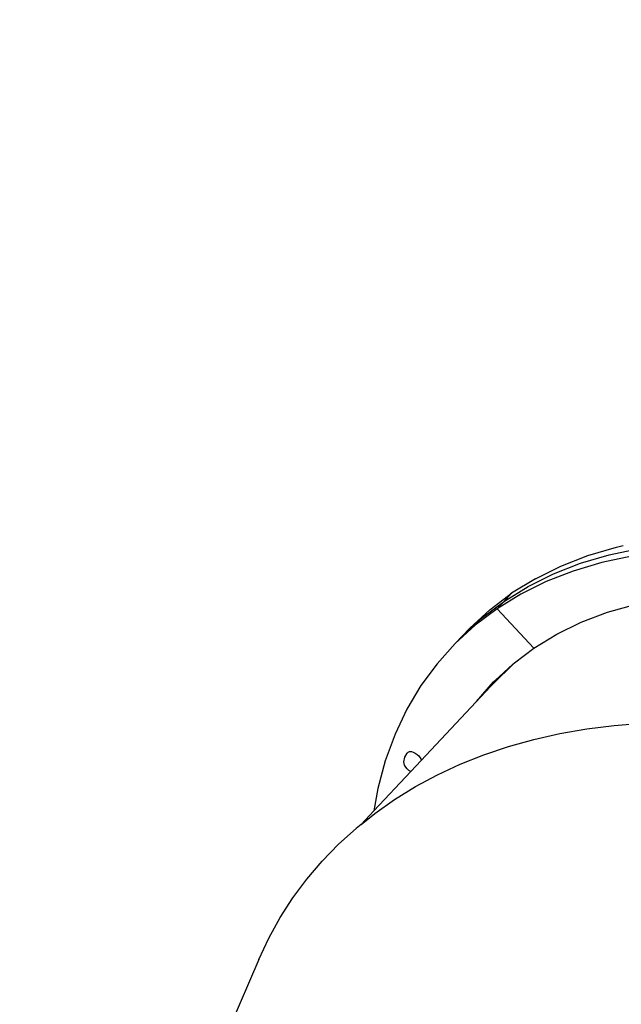
# Model space of a CAD drawing. Units: millimetres. Extents: x -366 to 3565, y 39 to 1652.
# Drawn here: x 2959 to 2994, y 1479 to 1537 of the extents above; entities that cross this region are included whole.
import ezdxf

# ---------------------------------------------------------------- set-up
doc = ezdxf.new("R2010")
doc.units = ezdxf.units.MM
doc.header["$LTSCALE"] = 45
doc.header["$PDSIZE"] = -1
doc.layers.add('VP-SIDE', color=50, linetype='Continuous', plot=False)
doc.dimstyles.get("Standard").update_dxf_attribs({"dimtxt": 14, "dimasz": 20, "dimexe": 20, "dimexo": 50, "dimgap": 20, "dimtad": 0, "dimdec": 0, "dimzin": 0, "dimdsep": 46, "dimtxsty": 'Standard', "dimcen": -0.09, "dimadec": 0, "dimazin": 0, "dimtfac": 1, "dimtdec": 4, "dimtofl": 0, "dimtmove": 0, "dimatfit": 3, "dimfxl": 70, "dimfxlon": 1, "dimtolj": 1, "dimtzin": 0, "dimarcsym": 0})

# ---------------------------------------------------------------- blocks, each defined once
blk = doc.blocks.new('*D1229')
at = {"layer": 'Defpoints', "color": 0}
for p in [(2429.594, 1652.415), (3235.652, 1652.415), (3062.777, 991.215)]:
    blk.add_point(p, dxfattribs=at)
at = {"layer": 'VP-SIDE', "color": 0, "lineweight": -2}
for p, q in [((2499.594, 1652.415), (2409.594, 1652.415)), ((2429.594, 1632.415), (2429.594, 1360.481)), ((2429.594, 1011.215), (2429.594, 1283.148)), ((2499.594, 991.215), (2409.594, 991.215))]:
    blk.add_line(p, q, dxfattribs=at)
at = {"layer": 'VP-SIDE', "color": 0}
for points in [[(2432.927, 1632.415), (2426.261, 1632.415), (2429.594, 1652.415)], [(2426.261, 1011.215), (2432.927, 1011.215), (2429.594, 991.215)]]:
    blk.add_solid(points, dxfattribs=at)
at = {"layer": 'VP-SIDE', "color": 0, "insert": (2429.594, 1321.815), "char_height": 14, "attachment_point": 5, "rotation": 90}
blk.add_mtext('\\A1;665', dxfattribs=at)
blk = doc.blocks.new('2504_side2')
at = {"color": 0}
for p, q in [((2992.389, 1505.248), (2994.055, 1505.745)), ((2993.629, 1505.292), (2995.377, 1505.667)), ((2994.055, 1505.745), (2994.453, 1505.83)), ((2990.812, 1504.632), (2992.389, 1505.248)), ((2991.963, 1504.795), (2993.629, 1505.292)), ((2994.951, 1505.214), (2993.203, 1504.839)), ((2989.329, 1503.897), (2990.812, 1504.632)), ((2991.537, 1504.342), (2989.96, 1503.726)), ((2990.386, 1504.179), (2991.963, 1504.795)), ((2993.203, 1504.839), (2991.537, 1504.342)), ((2989.329, 1503.897), (2987.946, 1503.047)), ((2989.96, 1503.726), (2988.477, 1502.991)), ((2988.903, 1503.444), (2990.386, 1504.179)), ((2987.52, 1502.594), (2988.903, 1503.444)), ((2986.241, 1501.632), (2987.52, 1502.594)), ((2986.667, 1502.085), (2987.946, 1503.047)), ((2988.477, 1502.991), (2987.094, 1502.141)), ((2987.094, 1502.141), (2987.52, 1502.594)), ((2987.52, 1502.594), (2987.946, 1503.047)), ((2985.498, 1501.014), (2986.667, 1502.085)), ((2987.094, 1502.141), (2985.815, 1501.179)), ((2989.242, 1499.841), (2987.094, 1502.141)), ((2993.533, 1501.939), (2995.148, 1502.4)), ((2985.072, 1500.562), (2986.241, 1501.632)), ((2992.007, 1501.357), (2993.533, 1501.939)), ((2985.815, 1501.179), (2984.646, 1500.109)), ((2985.072, 1500.562), (2985.498, 1501.014)), ((2990.575, 1500.657), (2992.007, 1501.357)), ((2984.646, 1500.109), (2985.072, 1500.562)), ((2989.242, 1499.841), (2990.575, 1500.657)), ((2984.646, 1500.109), (2983.591, 1498.933)), ((2988.111, 1498.987), (2989.242, 1499.841)), ((2983.591, 1498.933), (2982.653, 1497.657)), ((2986.808, 1497.701), (2988.111, 1498.987)), ((2987.502, 1498.439), (2988.014, 1498.913)), ((2988.014, 1498.913), (2988.111, 1498.987)), ((2987.19, 1498.15), (2986.743, 1497.642)), ((2986.808, 1497.701), (2987.502, 1498.439)), ((2986.895, 1497.877), (2987.19, 1498.15)), ((2987.19, 1498.15), (2987.502, 1498.439)), ((2982.653, 1497.657), (2981.835, 1496.286)), ((2986.712, 1497.599), (2985.86, 1496.693)), ((2985.891, 1496.737), (2986.895, 1497.877)), ((2986.808, 1497.701), (2986.712, 1497.599)), ((2986.743, 1497.642), (2986.712, 1497.599)), ((2981.835, 1496.286), (2981.142, 1494.824)), ((2985.86, 1496.693), (2982.67, 1493.301)), ((2985.86, 1496.693), (2985.891, 1496.737)), ((2990.767, 1494.866), (2992.33, 1495.137)), ((2992.33, 1495.137), (2993.928, 1495.336)), ((2993.928, 1495.336), (2995.558, 1495.462)), ((2981.142, 1494.824), (2980.575, 1493.276)), ((2987.764, 1494.11), (2989.244, 1494.524)), ((2989.244, 1494.524), (2990.767, 1494.866)), ((2986.33, 1493.627), (2987.764, 1494.11)), ((2981.658, 1493.219), (2981.718, 1493.493)), ((2981.718, 1493.493), (2981.844, 1493.724)), ((2981.844, 1493.724), (2981.907, 1493.779)), ((2981.907, 1493.779), (2981.994, 1493.807)), ((2981.994, 1493.807), (2982.096, 1493.808)), ((2982.096, 1493.808), (2982.209, 1493.78)), ((2982.209, 1493.78), (2982.324, 1493.726)), ((2982.324, 1493.726), (2982.434, 1493.65)), ((2982.434, 1493.65), (2982.531, 1493.556)), ((2982.531, 1493.556), (2982.608, 1493.452)), ((2982.608, 1493.452), (2982.661, 1493.343)), ((2984.946, 1493.076), (2986.33, 1493.627)), ((2980.575, 1493.276), (2980.137, 1491.649)), ((2981.666, 1493.119), (2981.658, 1493.219)), ((2981.702, 1493.011), (2981.666, 1493.119)), ((2981.765, 1492.903), (2981.702, 1493.011)), ((2981.851, 1492.802), (2981.765, 1492.903)), ((2981.954, 1492.714), (2981.851, 1492.802)), ((2982.67, 1493.301), (2982.059, 1492.651)), ((2982.661, 1493.343), (2982.67, 1493.301)), ((2983.613, 1492.456), (2984.946, 1493.076)), ((2982.059, 1492.651), (2979.903, 1490.358)), ((2982.059, 1492.651), (2981.954, 1492.714)), ((2982.337, 1491.771), (2983.613, 1492.456)), ((2980.137, 1491.649), (2979.903, 1490.358)), ((2981.119, 1491.021), (2982.337, 1491.771)), ((2979.962, 1490.208), (2981.119, 1491.021)), ((2979.903, 1490.358), (2979.158, 1489.566)), ((2979.158, 1489.566), (2979.962, 1490.208)), ((2979.158, 1489.566), (2978.869, 1489.334)), ((2977.842, 1488.402), (2978.869, 1489.334)), ((2976.884, 1487.412), (2977.842, 1488.402)), ((2975.996, 1486.368), (2976.884, 1487.412)), ((2975.181, 1485.271), (2975.996, 1486.368)), ((2974.441, 1484.124), (2975.181, 1485.271)), ((2973.778, 1482.931), (2974.441, 1484.124)), ((2973.192, 1481.692), (2973.778, 1482.931)), ((2973.192, 1481.692), (2964.03, 1460.403))]:
    blk.add_line(p, q, dxfattribs=at)

msp = doc.modelspace()

# ---------------------------------------------------------------- block references
at = {"layer": 'VP-SIDE', "color": 0}
msp.add_blockref('2504_side2', (0, 0), dxfattribs=at)

# ---------------------------------------------------------------- dimensions: what is measured, and where the dimension line sits
dim = msp.add_linear_dim(base=(2429.594, 1652.415), p1=(3062.777, 991.215), p2=(3235.652, 1652.415), angle=90, text='665', dimstyle='Standard', dxfattribs=at)
dim.commit()
dim.dimension.update_dxf_attribs({"geometry": '*D1229', "text_midpoint": (2429.594, 1321.815)})

doc.saveas('drawing.dxf')
